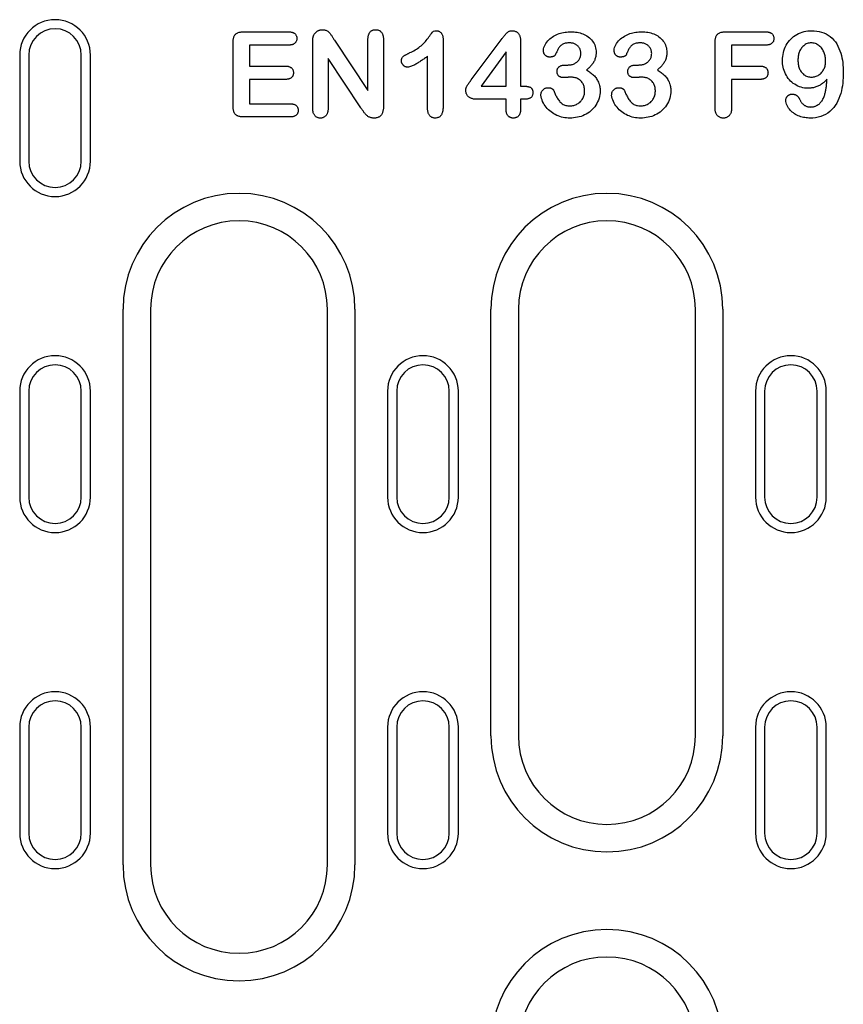
# Model space of a CAD drawing. Extents: x 480 to 2219, y 923 to 2934.
# Drawn here: x 719 to 812, y 2111 to 2222 of the extents above; entities that cross this region are included whole.
import ezdxf

# ---------------------------------------------------------------- set-up
doc = ezdxf.new("R2010")
doc.units = 0
doc.header["$LTSCALE"] = 8
doc.header["$MEASUREMENT"] = 0
doc.layers.add('DUENN-18', color=94, linetype='CONTINUOUS')

msp = doc.modelspace()

# ---------------------------------------------------------------- linework, layer by layer
at = {"layer": 'DUENN-18'}
for p, q in [((744.37, 2220.66), (749.5, 2220.66)), ((798.87, 2220.66), (803.45, 2220.66)), ((743.22, 2212.23), (743.22, 2219.47)), ((745.09, 2219.16), (745.09, 2216.79)), ((749.5, 2219.16), (745.09, 2219.16)), ((752.22, 2212.03), (752.22, 2219.5)), ((754.67, 2219.74), (758.47, 2214.04)), ((758.47, 2214.04), (758.47, 2219.79)), ((760.22, 2219.79), (760.22, 2212.19)), ((766.97, 2219.78), (766.97, 2212.24)), ((770.15, 2215.22), (773.64, 2219.91)), ((775.72, 2219.64), (775.72, 2214.54)), ((797.72, 2212.1), (797.72, 2219.47)), ((799.59, 2219.16), (799.59, 2216.79)), ((803.45, 2219.16), (799.59, 2219.16)), ((719.12, 2218.04), (719.09, 2218.04)), ((719.09, 2218.04), (719.09, 2206.04)), ((720.12, 2218.04), (720.12, 2206.04)), ((726.06, 2206.04), (726.06, 2218.04)), ((727.09, 2206.04), (727.09, 2218.04)), ((774.09, 2218.41), (771.26, 2214.54)), ((774.09, 2214.54), (774.09, 2218.41)), ((753.97, 2217.66), (753.97, 2212.03)), ((757.67, 2212.06), (753.97, 2217.66)), ((765.22, 2211.97), (765.22, 2217.91)), ((780.79, 2216.91), (781.06, 2216.91)), ((788.79, 2216.91), (789.06, 2216.91)), ((745.09, 2216.79), (749.15, 2216.79)), ((799.59, 2216.79), (802.82, 2216.79)), ((745.09, 2215.29), (745.09, 2212.54)), ((749.15, 2215.29), (745.09, 2215.29)), ((799.59, 2215.29), (799.59, 2212.11)), ((802.82, 2215.29), (799.59, 2215.29)), ((771.26, 2214.54), (774.09, 2214.54)), ((775.72, 2214.54), (776, 2214.54)), ((745.09, 2212.54), (749.65, 2212.54)), ((774.09, 2213.04), (770.78, 2213.04)), ((774.09, 2211.87), (774.09, 2213.04)), ((775.72, 2213.04), (775.72, 2211.87)), ((776.12, 2213.04), (775.72, 2213.04)), ((749.65, 2211.04), (744.37, 2211.04)), ((730.78, 2126.46), (730.78, 2189.29)), ((733.89, 2189.29), (733.89, 2126.46)), ((753.89, 2126.46), (753.89, 2189.29)), ((757, 2189.29), (757, 2126.46)), ((772.38, 2141.04), (772.38, 2189.29)), ((775.49, 2189.29), (775.49, 2141.04)), ((795.49, 2141.04), (795.49, 2189.29)), ((798.6, 2189.29), (798.6, 2141.04)), ((719.09, 2180.04), (719.09, 2168.04)), ((720.12, 2180.04), (720.12, 2168.04)), ((726.06, 2168.04), (726.06, 2180.04)), ((727.09, 2168.04), (727.09, 2180.04)), ((760.69, 2180.04), (760.69, 2168.04)), ((761.72, 2180.04), (761.72, 2168.04)), ((767.66, 2168.04), (767.66, 2180.04)), ((768.69, 2168.04), (768.69, 2180.04)), ((802.29, 2180.04), (802.29, 2168.04)), ((803.32, 2180.04), (803.32, 2168.04)), ((809.26, 2168.04), (809.26, 2180.04)), ((810.29, 2168.04), (810.29, 2180.04)), ((719.09, 2142.04), (719.09, 2130.04)), ((720.12, 2142.04), (720.12, 2130.04)), ((726.06, 2130.04), (726.06, 2142.04)), ((727.09, 2130.04), (727.09, 2142.04)), ((760.69, 2142.04), (760.69, 2130.04)), ((761.72, 2142.04), (761.72, 2130.04)), ((767.66, 2130.04), (767.66, 2142.04)), ((768.69, 2130.04), (768.69, 2142.04)), ((802.29, 2142.04), (802.29, 2130.04)), ((803.32, 2142.04), (803.32, 2130.04)), ((809.26, 2130.04), (809.26, 2142.04)), ((810.29, 2130.04), (810.29, 2142.04))]:
    msp.add_line(p, q, dxfattribs=at)
at = {"layer": 'DUENN-18', "flags": 128}
for points in [[(743.22, 2219.47), (743.22, 2219.55), (743.22, 2219.63), (743.23, 2219.71), (743.24, 2219.79), (743.25, 2219.87), (743.27, 2219.95), (743.29, 2220.02), (743.31, 2220.1), (743.34, 2220.17), (743.38, 2220.24), (743.43, 2220.31), (743.48, 2220.37), (743.54, 2220.43), (743.6, 2220.48), (743.67, 2220.52), (743.74, 2220.55), (743.81, 2220.58), (743.89, 2220.61), (743.97, 2220.63), (744.05, 2220.64), (744.13, 2220.65), (744.21, 2220.66), (744.29, 2220.66), (744.37, 2220.66)], [(749.5, 2220.66), (749.56, 2220.66), (749.61, 2220.66), (749.67, 2220.66), (749.73, 2220.65), (749.78, 2220.64), (749.84, 2220.63), (749.89, 2220.62), (749.95, 2220.6), (750, 2220.58), (750.05, 2220.56), (750.1, 2220.53), (750.15, 2220.5), (750.19, 2220.47), (750.23, 2220.43), (750.27, 2220.39), (750.3, 2220.34), (750.33, 2220.29), (750.36, 2220.24), (750.38, 2220.19), (750.4, 2220.14), (750.41, 2220.09), (750.42, 2220.03), (750.42, 2219.97), (750.43, 2219.92)], [(752.32, 2220.24), (752.34, 2220.29), (752.36, 2220.34), (752.39, 2220.39), (752.42, 2220.43), (752.45, 2220.47), (752.49, 2220.51), (752.52, 2220.55), (752.56, 2220.59), (752.6, 2220.63), (752.64, 2220.66), (752.68, 2220.7), (752.72, 2220.73), (752.77, 2220.76), (752.82, 2220.78), (752.86, 2220.81), (752.91, 2220.83), (752.96, 2220.85), (753.01, 2220.87), (753.06, 2220.88), (753.12, 2220.89), (753.17, 2220.9), (753.22, 2220.91), (753.28, 2220.91), (753.33, 2220.91)], [(753.33, 2220.91), (753.41, 2220.91), (753.49, 2220.9), (753.56, 2220.89), (753.64, 2220.87), (753.71, 2220.85), (753.79, 2220.82), (753.86, 2220.78), (753.92, 2220.74), (753.98, 2220.69), (754.04, 2220.64), (754.1, 2220.58), (754.15, 2220.53), (754.2, 2220.47), (754.25, 2220.4), (754.29, 2220.34), (754.34, 2220.27), (754.38, 2220.21), (754.42, 2220.14), (754.46, 2220.07), (754.5, 2220.01), (754.54, 2219.94), (754.58, 2219.87), (754.63, 2219.81), (754.67, 2219.74)], [(758.47, 2219.79), (758.47, 2219.86), (758.47, 2219.93), (758.48, 2219.99), (758.48, 2220.06), (758.49, 2220.13), (758.5, 2220.19), (758.52, 2220.26), (758.54, 2220.32), (758.56, 2220.38), (758.59, 2220.45), (758.62, 2220.51), (758.65, 2220.56), (758.69, 2220.62), (758.73, 2220.67), (758.78, 2220.72), (758.83, 2220.76), (758.89, 2220.8), (758.94, 2220.83), (759.01, 2220.86), (759.07, 2220.88), (759.13, 2220.89), (759.2, 2220.9), (759.27, 2220.91), (759.33, 2220.91)], [(759.33, 2220.91), (759.4, 2220.91), (759.47, 2220.9), (759.53, 2220.89), (759.6, 2220.88), (759.66, 2220.86), (759.73, 2220.83), (759.79, 2220.8), (759.84, 2220.76), (759.9, 2220.72), (759.94, 2220.67), (759.99, 2220.62), (760.03, 2220.57), (760.06, 2220.51), (760.1, 2220.45), (760.12, 2220.39), (760.15, 2220.33), (760.16, 2220.26), (760.18, 2220.2), (760.19, 2220.13), (760.2, 2220.06), (760.21, 2219.99), (760.21, 2219.93), (760.21, 2219.86), (760.22, 2219.79)], [(763.21, 2218.31), (763.36, 2218.38), (763.51, 2218.46), (763.66, 2218.53), (763.8, 2218.62), (763.95, 2218.7), (764.09, 2218.79), (764.22, 2218.89), (764.35, 2218.99), (764.48, 2219.1), (764.61, 2219.21), (764.73, 2219.32), (764.84, 2219.44), (764.96, 2219.56), (765.07, 2219.69), (765.17, 2219.82), (765.27, 2219.95), (765.37, 2220.09), (765.46, 2220.22), (765.56, 2220.36), (765.66, 2220.49), (765.76, 2220.62), (765.89, 2220.73), (766.05, 2220.78), (766.22, 2220.79)], [(766.22, 2220.79), (766.27, 2220.78), (766.33, 2220.78), (766.39, 2220.77), (766.45, 2220.75), (766.5, 2220.73), (766.56, 2220.7), (766.6, 2220.67), (766.65, 2220.63), (766.7, 2220.59), (766.74, 2220.55), (766.77, 2220.5), (766.8, 2220.46), (766.83, 2220.4), (766.86, 2220.35), (766.88, 2220.3), (766.9, 2220.24), (766.92, 2220.18), (766.93, 2220.13), (766.94, 2220.07), (766.95, 2220.01), (766.96, 2219.95), (766.96, 2219.89), (766.97, 2219.83), (766.97, 2219.78)], [(773.64, 2219.91), (773.68, 2219.96), (773.72, 2220.01), (773.75, 2220.05), (773.79, 2220.1), (773.83, 2220.15), (773.86, 2220.2), (773.9, 2220.24), (773.94, 2220.29), (773.98, 2220.34), (774.02, 2220.38), (774.06, 2220.43), (774.1, 2220.47), (774.14, 2220.52), (774.18, 2220.56), (774.23, 2220.6), (774.28, 2220.64), (774.33, 2220.67), (774.38, 2220.71), (774.43, 2220.73), (774.49, 2220.75), (774.55, 2220.77), (774.61, 2220.78), (774.67, 2220.79), (774.73, 2220.79)], [(774.73, 2220.79), (774.8, 2220.79), (774.87, 2220.78), (774.95, 2220.77), (775.02, 2220.76), (775.09, 2220.74), (775.15, 2220.72), (775.22, 2220.69), (775.28, 2220.66), (775.34, 2220.62), (775.4, 2220.57), (775.45, 2220.52), (775.5, 2220.47), (775.54, 2220.41), (775.58, 2220.34), (775.61, 2220.28), (775.63, 2220.21), (775.66, 2220.14), (775.67, 2220.07), (775.69, 2220), (775.7, 2219.93), (775.71, 2219.86), (775.71, 2219.79), (775.72, 2219.71), (775.72, 2219.64)], [(778.31, 2218.56), (778.32, 2218.73), (778.36, 2218.9), (778.42, 2219.06), (778.49, 2219.21), (778.58, 2219.36), (778.68, 2219.5), (778.8, 2219.63), (778.91, 2219.75), (779.04, 2219.87), (779.17, 2219.98), (779.31, 2220.08), (779.46, 2220.17), (779.61, 2220.25), (779.76, 2220.33), (779.92, 2220.4), (780.08, 2220.46), (780.25, 2220.51), (780.41, 2220.55), (780.58, 2220.59), (780.75, 2220.61), (780.92, 2220.64), (781.09, 2220.65), (781.27, 2220.66), (781.44, 2220.66)], [(781.44, 2220.66), (781.61, 2220.66), (781.78, 2220.65), (781.95, 2220.63), (782.12, 2220.61), (782.29, 2220.58), (782.45, 2220.54), (782.61, 2220.49), (782.78, 2220.43), (782.93, 2220.36), (783.08, 2220.29), (783.23, 2220.2), (783.37, 2220.1), (783.51, 2220), (783.63, 2219.88), (783.75, 2219.76), (783.86, 2219.62), (783.95, 2219.48), (784.04, 2219.33), (784.11, 2219.18), (784.16, 2219.02), (784.21, 2218.85), (784.24, 2218.68), (784.26, 2218.51), (784.26, 2218.34)], [(786.31, 2218.56), (786.32, 2218.73), (786.36, 2218.9), (786.42, 2219.06), (786.49, 2219.21), (786.58, 2219.36), (786.68, 2219.5), (786.8, 2219.63), (786.91, 2219.75), (787.04, 2219.87), (787.17, 2219.98), (787.31, 2220.08), (787.46, 2220.17), (787.61, 2220.25), (787.76, 2220.33), (787.92, 2220.4), (788.08, 2220.46), (788.25, 2220.51), (788.41, 2220.55), (788.58, 2220.59), (788.75, 2220.61), (788.92, 2220.64), (789.09, 2220.65), (789.27, 2220.66), (789.44, 2220.66)], [(789.44, 2220.66), (789.61, 2220.66), (789.78, 2220.65), (789.95, 2220.63), (790.12, 2220.61), (790.29, 2220.58), (790.45, 2220.54), (790.61, 2220.49), (790.78, 2220.43), (790.93, 2220.36), (791.08, 2220.29), (791.23, 2220.2), (791.37, 2220.1), (791.51, 2220), (791.63, 2219.88), (791.75, 2219.76), (791.86, 2219.62), (791.95, 2219.48), (792.04, 2219.33), (792.11, 2219.18), (792.16, 2219.02), (792.21, 2218.85), (792.24, 2218.68), (792.26, 2218.51), (792.26, 2218.34)], [(797.72, 2219.47), (797.72, 2219.55), (797.72, 2219.63), (797.73, 2219.71), (797.74, 2219.79), (797.75, 2219.87), (797.77, 2219.95), (797.79, 2220.03), (797.81, 2220.1), (797.85, 2220.18), (797.88, 2220.25), (797.93, 2220.31), (797.98, 2220.37), (798.04, 2220.43), (798.1, 2220.48), (798.17, 2220.52), (798.24, 2220.55), (798.31, 2220.58), (798.39, 2220.61), (798.47, 2220.63), (798.55, 2220.64), (798.63, 2220.65), (798.71, 2220.66), (798.79, 2220.66), (798.87, 2220.66)], [(803.45, 2220.66), (803.51, 2220.66), (803.56, 2220.66), (803.62, 2220.66), (803.67, 2220.65), (803.73, 2220.64), (803.78, 2220.63), (803.84, 2220.62), (803.89, 2220.6), (803.94, 2220.58), (804, 2220.56), (804.04, 2220.53), (804.09, 2220.5), (804.14, 2220.47), (804.18, 2220.43), (804.21, 2220.39), (804.25, 2220.34), (804.28, 2220.29), (804.3, 2220.24), (804.33, 2220.19), (804.34, 2220.14), (804.36, 2220.08), (804.36, 2220.03), (804.37, 2219.97), (804.37, 2219.92)], [(805.34, 2217.45), (805.35, 2217.67), (805.37, 2217.89), (805.4, 2218.11), (805.44, 2218.32), (805.5, 2218.53), (805.57, 2218.74), (805.66, 2218.94), (805.75, 2219.14), (805.86, 2219.33), (805.99, 2219.51), (806.12, 2219.68), (806.27, 2219.85), (806.43, 2220), (806.6, 2220.13), (806.78, 2220.26), (806.97, 2220.37), (807.16, 2220.47), (807.36, 2220.56), (807.57, 2220.63), (807.78, 2220.69), (807.99, 2220.74), (808.21, 2220.77), (808.43, 2220.78), (808.65, 2220.79)], [(808.65, 2220.79), (808.93, 2220.78), (809.21, 2220.75), (809.48, 2220.7), (809.75, 2220.64), (810.02, 2220.54), (810.27, 2220.43), (810.51, 2220.29), (810.74, 2220.12), (810.95, 2219.94), (811.15, 2219.74), (811.32, 2219.52), (811.48, 2219.29), (811.61, 2219.05), (811.73, 2218.79), (811.83, 2218.53), (811.92, 2218.27), (812, 2218), (812.06, 2217.73), (812.11, 2217.45), (812.15, 2217.18), (812.18, 2216.9), (812.2, 2216.62), (812.21, 2216.34), (812.22, 2216.06)], [(750.43, 2219.92), (750.42, 2219.86), (750.42, 2219.81), (750.41, 2219.75), (750.4, 2219.69), (750.38, 2219.64), (750.36, 2219.59), (750.33, 2219.54), (750.3, 2219.49), (750.27, 2219.45), (750.23, 2219.4), (750.19, 2219.37), (750.15, 2219.33), (750.1, 2219.3), (750.05, 2219.27), (750, 2219.25), (749.95, 2219.23), (749.89, 2219.21), (749.84, 2219.2), (749.78, 2219.19), (749.73, 2219.18), (749.67, 2219.17), (749.62, 2219.17), (749.56, 2219.17), (749.5, 2219.16)], [(752.22, 2219.5), (752.22, 2219.53), (752.22, 2219.56), (752.22, 2219.59), (752.22, 2219.62), (752.22, 2219.65), (752.22, 2219.68), (752.22, 2219.72), (752.23, 2219.75), (752.23, 2219.78), (752.23, 2219.81), (752.23, 2219.84), (752.24, 2219.87), (752.24, 2219.9), (752.24, 2219.94), (752.25, 2219.97), (752.25, 2220), (752.26, 2220.03), (752.27, 2220.06), (752.27, 2220.09), (752.28, 2220.12), (752.29, 2220.15), (752.3, 2220.18), (752.31, 2220.21), (752.32, 2220.24)], [(781.25, 2219.41), (781.16, 2219.41), (781.06, 2219.41), (780.97, 2219.4), (780.87, 2219.38), (780.78, 2219.37), (780.68, 2219.34), (780.59, 2219.31), (780.51, 2219.27), (780.42, 2219.22), (780.34, 2219.17), (780.27, 2219.11), (780.2, 2219.04), (780.14, 2218.97), (780.08, 2218.89), (780.03, 2218.81), (779.98, 2218.73), (779.93, 2218.65), (779.89, 2218.56), (779.85, 2218.47), (779.81, 2218.39), (779.76, 2218.3), (779.72, 2218.21), (779.69, 2218.13), (779.65, 2218.04)], [(782.55, 2218.23), (782.54, 2218.31), (782.53, 2218.39), (782.52, 2218.47), (782.5, 2218.55), (782.48, 2218.63), (782.45, 2218.71), (782.41, 2218.78), (782.37, 2218.85), (782.32, 2218.92), (782.27, 2218.98), (782.22, 2219.04), (782.16, 2219.1), (782.1, 2219.15), (782.03, 2219.2), (781.96, 2219.24), (781.89, 2219.28), (781.81, 2219.32), (781.74, 2219.34), (781.66, 2219.37), (781.58, 2219.38), (781.5, 2219.4), (781.42, 2219.41), (781.33, 2219.41), (781.25, 2219.41)], [(789.25, 2219.41), (789.16, 2219.41), (789.06, 2219.41), (788.97, 2219.4), (788.87, 2219.38), (788.78, 2219.37), (788.68, 2219.34), (788.59, 2219.31), (788.51, 2219.27), (788.42, 2219.22), (788.34, 2219.17), (788.27, 2219.11), (788.2, 2219.04), (788.14, 2218.97), (788.08, 2218.89), (788.03, 2218.81), (787.98, 2218.73), (787.93, 2218.65), (787.89, 2218.56), (787.85, 2218.47), (787.81, 2218.39), (787.76, 2218.3), (787.72, 2218.21), (787.69, 2218.13), (787.65, 2218.04)], [(790.55, 2218.23), (790.54, 2218.31), (790.53, 2218.39), (790.52, 2218.47), (790.5, 2218.55), (790.48, 2218.63), (790.45, 2218.71), (790.41, 2218.78), (790.37, 2218.85), (790.32, 2218.92), (790.27, 2218.98), (790.22, 2219.04), (790.16, 2219.1), (790.1, 2219.15), (790.03, 2219.2), (789.96, 2219.24), (789.89, 2219.28), (789.81, 2219.32), (789.74, 2219.34), (789.66, 2219.37), (789.58, 2219.38), (789.5, 2219.4), (789.42, 2219.41), (789.33, 2219.41), (789.25, 2219.41)], [(804.37, 2219.92), (804.37, 2219.86), (804.36, 2219.81), (804.36, 2219.75), (804.34, 2219.69), (804.33, 2219.64), (804.31, 2219.59), (804.28, 2219.54), (804.25, 2219.49), (804.22, 2219.45), (804.18, 2219.4), (804.14, 2219.37), (804.09, 2219.33), (804.05, 2219.3), (804, 2219.27), (803.95, 2219.25), (803.89, 2219.23), (803.84, 2219.21), (803.79, 2219.2), (803.73, 2219.19), (803.67, 2219.18), (803.62, 2219.17), (803.56, 2219.17), (803.51, 2219.17), (803.45, 2219.16)], [(808.57, 2219.41), (808.46, 2219.41), (808.35, 2219.4), (808.23, 2219.37), (808.13, 2219.33), (808.02, 2219.29), (807.92, 2219.24), (807.83, 2219.17), (807.74, 2219.1), (807.65, 2219.02), (807.58, 2218.94), (807.5, 2218.85), (807.44, 2218.76), (807.38, 2218.66), (807.32, 2218.56), (807.27, 2218.46), (807.23, 2218.35), (807.2, 2218.24), (807.17, 2218.13), (807.14, 2218.02), (807.12, 2217.91), (807.11, 2217.8), (807.1, 2217.68), (807.09, 2217.57), (807.09, 2217.46)], [(810.22, 2217.34), (810.21, 2217.46), (810.21, 2217.58), (810.2, 2217.71), (810.18, 2217.83), (810.15, 2217.95), (810.12, 2218.07), (810.09, 2218.19), (810.05, 2218.3), (810, 2218.42), (809.95, 2218.53), (809.89, 2218.63), (809.82, 2218.74), (809.75, 2218.84), (809.67, 2218.93), (809.58, 2219.02), (809.48, 2219.09), (809.39, 2219.17), (809.28, 2219.23), (809.17, 2219.29), (809.06, 2219.33), (808.94, 2219.37), (808.82, 2219.39), (808.7, 2219.41), (808.57, 2219.41)], [(762.26, 2217.4), (762.26, 2217.46), (762.26, 2217.52), (762.27, 2217.57), (762.29, 2217.63), (762.31, 2217.69), (762.33, 2217.74), (762.36, 2217.79), (762.4, 2217.84), (762.44, 2217.88), (762.49, 2217.91), (762.54, 2217.95), (762.59, 2217.98), (762.64, 2218.01), (762.69, 2218.04), (762.74, 2218.07), (762.79, 2218.1), (762.84, 2218.12), (762.9, 2218.15), (762.95, 2218.18), (763, 2218.2), (763.05, 2218.23), (763.11, 2218.26), (763.16, 2218.28), (763.21, 2218.31)], [(779.01, 2217.8), (778.96, 2217.81), (778.92, 2217.81), (778.87, 2217.82), (778.82, 2217.83), (778.78, 2217.85), (778.73, 2217.87), (778.69, 2217.89), (778.65, 2217.91), (778.61, 2217.94), (778.57, 2217.97), (778.54, 2218), (778.5, 2218.03), (778.47, 2218.07), (778.44, 2218.11), (778.42, 2218.15), (778.39, 2218.19), (778.37, 2218.23), (778.35, 2218.27), (778.34, 2218.32), (778.33, 2218.37), (778.32, 2218.41), (778.31, 2218.46), (778.31, 2218.51), (778.31, 2218.56)], [(779.65, 2218.04), (779.63, 2218.01), (779.61, 2217.99), (779.59, 2217.97), (779.57, 2217.95), (779.54, 2217.93), (779.52, 2217.92), (779.49, 2217.9), (779.47, 2217.89), (779.44, 2217.88), (779.41, 2217.87), (779.39, 2217.86), (779.36, 2217.85), (779.33, 2217.84), (779.3, 2217.84), (779.27, 2217.83), (779.24, 2217.82), (779.22, 2217.82), (779.19, 2217.82), (779.16, 2217.81), (779.13, 2217.81), (779.1, 2217.81), (779.07, 2217.81), (779.04, 2217.81), (779.01, 2217.8)], [(781.06, 2216.91), (781.15, 2216.92), (781.25, 2216.92), (781.34, 2216.93), (781.43, 2216.95), (781.52, 2216.97), (781.61, 2216.99), (781.7, 2217.02), (781.79, 2217.06), (781.87, 2217.1), (781.95, 2217.15), (782.03, 2217.2), (782.1, 2217.25), (782.17, 2217.31), (782.24, 2217.38), (782.3, 2217.45), (782.36, 2217.52), (782.4, 2217.6), (782.44, 2217.69), (782.48, 2217.77), (782.5, 2217.86), (782.52, 2217.95), (782.53, 2218.04), (782.54, 2218.14), (782.55, 2218.23)], [(784.26, 2218.34), (784.26, 2218.25), (784.26, 2218.15), (784.25, 2218.05), (784.24, 2217.95), (784.22, 2217.86), (784.2, 2217.76), (784.17, 2217.67), (784.14, 2217.57), (784.11, 2217.48), (784.07, 2217.39), (784.02, 2217.3), (783.97, 2217.22), (783.92, 2217.14), (783.86, 2217.06), (783.8, 2216.98), (783.74, 2216.9), (783.68, 2216.83), (783.61, 2216.75), (783.55, 2216.68), (783.48, 2216.61), (783.41, 2216.54), (783.34, 2216.48), (783.26, 2216.41), (783.19, 2216.35)], [(787.01, 2217.8), (786.96, 2217.81), (786.92, 2217.81), (786.87, 2217.82), (786.82, 2217.83), (786.78, 2217.85), (786.73, 2217.87), (786.69, 2217.89), (786.65, 2217.91), (786.61, 2217.94), (786.57, 2217.97), (786.54, 2218), (786.5, 2218.03), (786.47, 2218.07), (786.44, 2218.11), (786.42, 2218.15), (786.39, 2218.19), (786.37, 2218.23), (786.35, 2218.27), (786.34, 2218.32), (786.33, 2218.37), (786.32, 2218.41), (786.31, 2218.46), (786.31, 2218.51), (786.31, 2218.56)], [(787.65, 2218.04), (787.63, 2218.01), (787.61, 2217.99), (787.59, 2217.97), (787.57, 2217.95), (787.54, 2217.93), (787.52, 2217.92), (787.49, 2217.9), (787.47, 2217.89), (787.44, 2217.88), (787.41, 2217.87), (787.39, 2217.86), (787.36, 2217.85), (787.33, 2217.84), (787.3, 2217.84), (787.27, 2217.83), (787.24, 2217.82), (787.22, 2217.82), (787.19, 2217.82), (787.16, 2217.81), (787.13, 2217.81), (787.1, 2217.81), (787.07, 2217.81), (787.04, 2217.81), (787.01, 2217.8)], [(789.06, 2216.91), (789.15, 2216.92), (789.25, 2216.92), (789.34, 2216.93), (789.43, 2216.95), (789.52, 2216.97), (789.61, 2216.99), (789.7, 2217.02), (789.79, 2217.06), (789.87, 2217.1), (789.95, 2217.15), (790.03, 2217.2), (790.1, 2217.25), (790.17, 2217.31), (790.24, 2217.38), (790.3, 2217.45), (790.36, 2217.52), (790.4, 2217.6), (790.44, 2217.69), (790.48, 2217.77), (790.5, 2217.86), (790.52, 2217.95), (790.53, 2218.04), (790.54, 2218.14), (790.55, 2218.23)], [(792.26, 2218.34), (792.26, 2218.25), (792.26, 2218.15), (792.25, 2218.05), (792.24, 2217.95), (792.22, 2217.86), (792.2, 2217.76), (792.17, 2217.67), (792.14, 2217.57), (792.11, 2217.48), (792.07, 2217.39), (792.02, 2217.3), (791.97, 2217.22), (791.92, 2217.14), (791.86, 2217.06), (791.8, 2216.98), (791.74, 2216.9), (791.68, 2216.83), (791.61, 2216.75), (791.55, 2216.68), (791.48, 2216.61), (791.41, 2216.54), (791.34, 2216.48), (791.26, 2216.41), (791.19, 2216.35)], [(762.96, 2216.66), (762.92, 2216.67), (762.87, 2216.67), (762.82, 2216.68), (762.78, 2216.69), (762.73, 2216.7), (762.69, 2216.72), (762.65, 2216.75), (762.61, 2216.77), (762.57, 2216.8), (762.53, 2216.83), (762.5, 2216.86), (762.47, 2216.89), (762.44, 2216.93), (762.41, 2216.96), (762.38, 2217), (762.35, 2217.04), (762.33, 2217.08), (762.31, 2217.12), (762.29, 2217.17), (762.28, 2217.21), (762.27, 2217.26), (762.26, 2217.3), (762.26, 2217.35), (762.26, 2217.4)], [(765.22, 2217.91), (765.13, 2217.85), (765.04, 2217.78), (764.96, 2217.72), (764.87, 2217.66), (764.78, 2217.59), (764.69, 2217.53), (764.6, 2217.47), (764.51, 2217.41), (764.42, 2217.35), (764.33, 2217.29), (764.24, 2217.23), (764.15, 2217.17), (764.06, 2217.12), (763.96, 2217.06), (763.87, 2217.01), (763.77, 2216.95), (763.68, 2216.9), (763.58, 2216.85), (763.48, 2216.81), (763.38, 2216.77), (763.28, 2216.73), (763.18, 2216.7), (763.07, 2216.67), (762.96, 2216.66)], [(779.85, 2216.19), (779.85, 2216.25), (779.86, 2216.3), (779.87, 2216.36), (779.88, 2216.41), (779.9, 2216.46), (779.92, 2216.51), (779.95, 2216.56), (779.98, 2216.61), (780.02, 2216.65), (780.06, 2216.69), (780.1, 2216.73), (780.15, 2216.76), (780.19, 2216.79), (780.24, 2216.82), (780.3, 2216.84), (780.35, 2216.85), (780.4, 2216.87), (780.46, 2216.88), (780.51, 2216.89), (780.57, 2216.9), (780.62, 2216.91), (780.68, 2216.91), (780.74, 2216.91), (780.79, 2216.91)], [(787.85, 2216.19), (787.85, 2216.25), (787.86, 2216.3), (787.87, 2216.36), (787.88, 2216.41), (787.9, 2216.46), (787.92, 2216.51), (787.95, 2216.56), (787.98, 2216.61), (788.02, 2216.65), (788.06, 2216.69), (788.1, 2216.73), (788.15, 2216.76), (788.19, 2216.79), (788.24, 2216.82), (788.3, 2216.84), (788.35, 2216.85), (788.4, 2216.87), (788.46, 2216.88), (788.51, 2216.89), (788.57, 2216.9), (788.62, 2216.91), (788.68, 2216.91), (788.74, 2216.91), (788.79, 2216.91)], [(808.22, 2214.29), (808.02, 2214.3), (807.83, 2214.31), (807.63, 2214.35), (807.44, 2214.4), (807.25, 2214.46), (807.06, 2214.54), (806.89, 2214.63), (806.72, 2214.73), (806.55, 2214.84), (806.4, 2214.97), (806.25, 2215.1), (806.12, 2215.25), (805.99, 2215.4), (805.88, 2215.57), (805.78, 2215.74), (805.69, 2215.91), (805.6, 2216.1), (805.53, 2216.28), (805.47, 2216.47), (805.43, 2216.66), (805.39, 2216.86), (805.36, 2217.06), (805.35, 2217.26), (805.34, 2217.45)], [(807.09, 2217.46), (807.09, 2217.34), (807.1, 2217.23), (807.11, 2217.11), (807.13, 2217), (807.14, 2216.89), (807.17, 2216.78), (807.2, 2216.67), (807.24, 2216.56), (807.28, 2216.45), (807.33, 2216.35), (807.39, 2216.25), (807.45, 2216.16), (807.52, 2216.06), (807.59, 2215.98), (807.67, 2215.9), (807.76, 2215.82), (807.85, 2215.76), (807.95, 2215.7), (808.06, 2215.65), (808.16, 2215.61), (808.27, 2215.58), (808.38, 2215.56), (808.5, 2215.54), (808.61, 2215.54)], [(808.61, 2215.54), (808.72, 2215.54), (808.84, 2215.56), (808.95, 2215.58), (809.05, 2215.61), (809.16, 2215.64), (809.26, 2215.69), (809.36, 2215.74), (809.46, 2215.8), (809.55, 2215.86), (809.63, 2215.93), (809.72, 2216.01), (809.79, 2216.09), (809.86, 2216.18), (809.92, 2216.27), (809.98, 2216.37), (810.03, 2216.47), (810.08, 2216.57), (810.12, 2216.68), (810.15, 2216.78), (810.18, 2216.89), (810.2, 2217), (810.21, 2217.11), (810.21, 2217.23), (810.22, 2217.34)], [(749.15, 2216.79), (749.21, 2216.79), (749.26, 2216.78), (749.32, 2216.78), (749.37, 2216.77), (749.43, 2216.77), (749.48, 2216.76), (749.53, 2216.74), (749.59, 2216.72), (749.64, 2216.7), (749.69, 2216.68), (749.73, 2216.65), (749.78, 2216.62), (749.82, 2216.59), (749.86, 2216.55), (749.9, 2216.51), (749.93, 2216.46), (749.96, 2216.41), (749.98, 2216.37), (750, 2216.31), (750.02, 2216.26), (750.03, 2216.21), (750.04, 2216.15), (750.04, 2216.1), (750.04, 2216.04)], [(750.04, 2216.04), (750.04, 2215.99), (750.04, 2215.93), (750.03, 2215.88), (750.02, 2215.83), (750, 2215.77), (749.98, 2215.72), (749.96, 2215.67), (749.93, 2215.62), (749.9, 2215.58), (749.86, 2215.54), (749.82, 2215.5), (749.78, 2215.46), (749.74, 2215.43), (749.69, 2215.4), (749.64, 2215.38), (749.59, 2215.35), (749.54, 2215.34), (749.48, 2215.32), (749.43, 2215.31), (749.37, 2215.3), (749.32, 2215.3), (749.26, 2215.29), (749.21, 2215.29), (749.15, 2215.29)], [(780.61, 2215.49), (780.56, 2215.49), (780.51, 2215.49), (780.46, 2215.49), (780.41, 2215.5), (780.36, 2215.51), (780.32, 2215.52), (780.27, 2215.54), (780.23, 2215.56), (780.18, 2215.58), (780.14, 2215.6), (780.1, 2215.63), (780.06, 2215.66), (780.02, 2215.69), (779.99, 2215.73), (779.96, 2215.77), (779.94, 2215.81), (779.91, 2215.86), (779.89, 2215.9), (779.88, 2215.95), (779.87, 2215.99), (779.86, 2216.04), (779.85, 2216.09), (779.85, 2216.14), (779.85, 2216.19)], [(783.19, 2216.35), (783.3, 2216.28), (783.4, 2216.22), (783.51, 2216.15), (783.61, 2216.08), (783.7, 2216.01), (783.8, 2215.93), (783.89, 2215.85), (783.98, 2215.76), (784.07, 2215.68), (784.15, 2215.58), (784.22, 2215.49), (784.3, 2215.39), (784.36, 2215.29), (784.43, 2215.18), (784.48, 2215.07), (784.53, 2214.96), (784.58, 2214.84), (784.61, 2214.73), (784.65, 2214.61), (784.67, 2214.49), (784.69, 2214.37), (784.71, 2214.24), (784.71, 2214.12), (784.72, 2214)], [(788.61, 2215.49), (788.56, 2215.49), (788.51, 2215.49), (788.46, 2215.49), (788.41, 2215.5), (788.36, 2215.51), (788.32, 2215.52), (788.27, 2215.54), (788.23, 2215.56), (788.18, 2215.58), (788.14, 2215.6), (788.1, 2215.63), (788.06, 2215.66), (788.02, 2215.69), (787.99, 2215.73), (787.96, 2215.77), (787.94, 2215.81), (787.91, 2215.86), (787.89, 2215.9), (787.88, 2215.95), (787.87, 2215.99), (787.86, 2216.04), (787.85, 2216.09), (787.85, 2216.14), (787.85, 2216.19)], [(791.19, 2216.35), (791.3, 2216.28), (791.4, 2216.22), (791.51, 2216.15), (791.61, 2216.08), (791.7, 2216.01), (791.8, 2215.93), (791.89, 2215.85), (791.98, 2215.76), (792.07, 2215.68), (792.15, 2215.58), (792.22, 2215.49), (792.3, 2215.39), (792.36, 2215.29), (792.43, 2215.18), (792.48, 2215.07), (792.53, 2214.96), (792.58, 2214.84), (792.61, 2214.73), (792.65, 2214.61), (792.67, 2214.49), (792.69, 2214.37), (792.71, 2214.24), (792.71, 2214.12), (792.72, 2214)], [(802.82, 2216.79), (802.87, 2216.79), (802.93, 2216.78), (802.98, 2216.78), (803.04, 2216.77), (803.09, 2216.77), (803.15, 2216.75), (803.2, 2216.74), (803.25, 2216.72), (803.3, 2216.7), (803.35, 2216.68), (803.4, 2216.65), (803.44, 2216.62), (803.49, 2216.58), (803.53, 2216.54), (803.56, 2216.5), (803.59, 2216.45), (803.62, 2216.41), (803.64, 2216.36), (803.66, 2216.31), (803.68, 2216.25), (803.69, 2216.2), (803.7, 2216.14), (803.7, 2216.09), (803.71, 2216.03)], [(803.71, 2216.03), (803.7, 2215.98), (803.7, 2215.93), (803.69, 2215.87), (803.68, 2215.82), (803.66, 2215.77), (803.64, 2215.71), (803.62, 2215.66), (803.59, 2215.62), (803.56, 2215.57), (803.52, 2215.53), (803.48, 2215.49), (803.44, 2215.46), (803.4, 2215.43), (803.35, 2215.4), (803.3, 2215.37), (803.25, 2215.35), (803.2, 2215.34), (803.14, 2215.32), (803.09, 2215.31), (803.04, 2215.3), (802.98, 2215.3), (802.93, 2215.29), (802.87, 2215.29), (802.82, 2215.29)], [(812.22, 2216.06), (812.21, 2215.76), (812.2, 2215.46), (812.18, 2215.17), (812.15, 2214.87), (812.11, 2214.57), (812.06, 2214.28), (812, 2213.98), (811.92, 2213.69), (811.83, 2213.41), (811.73, 2213.13), (811.61, 2212.85), (811.47, 2212.59), (811.31, 2212.34), (811.13, 2212.1), (810.93, 2211.87), (810.71, 2211.67), (810.47, 2211.48), (810.22, 2211.32), (809.95, 2211.19), (809.67, 2211.09), (809.38, 2211.01), (809.09, 2210.95), (808.79, 2210.92), (808.49, 2210.91)], [(769.53, 2214.1), (769.53, 2214.15), (769.54, 2214.21), (769.55, 2214.26), (769.56, 2214.31), (769.58, 2214.36), (769.6, 2214.41), (769.62, 2214.46), (769.65, 2214.51), (769.68, 2214.56), (769.7, 2214.6), (769.73, 2214.65), (769.76, 2214.7), (769.79, 2214.74), (769.82, 2214.79), (769.86, 2214.83), (769.89, 2214.87), (769.92, 2214.92), (769.95, 2214.96), (769.99, 2215), (770.02, 2215.05), (770.05, 2215.09), (770.08, 2215.13), (770.12, 2215.18), (770.15, 2215.22)], [(781.37, 2215.54), (781.34, 2215.54), (781.31, 2215.54), (781.28, 2215.54), (781.24, 2215.53), (781.21, 2215.53), (781.18, 2215.53), (781.15, 2215.53), (781.12, 2215.53), (781.08, 2215.52), (781.05, 2215.52), (781.02, 2215.52), (780.99, 2215.52), (780.96, 2215.51), (780.93, 2215.51), (780.89, 2215.51), (780.86, 2215.5), (780.83, 2215.5), (780.8, 2215.5), (780.77, 2215.49), (780.74, 2215.49), (780.7, 2215.49), (780.67, 2215.49), (780.64, 2215.49), (780.61, 2215.49)], [(782.97, 2213.94), (782.97, 2214.05), (782.96, 2214.16), (782.95, 2214.26), (782.93, 2214.37), (782.91, 2214.47), (782.87, 2214.58), (782.84, 2214.68), (782.79, 2214.77), (782.74, 2214.87), (782.68, 2214.95), (782.62, 2215.04), (782.54, 2215.12), (782.47, 2215.19), (782.38, 2215.25), (782.29, 2215.31), (782.2, 2215.36), (782.1, 2215.41), (782, 2215.45), (781.9, 2215.48), (781.8, 2215.5), (781.69, 2215.52), (781.58, 2215.53), (781.48, 2215.54), (781.37, 2215.54)], [(789.37, 2215.54), (789.34, 2215.54), (789.31, 2215.54), (789.28, 2215.54), (789.24, 2215.53), (789.21, 2215.53), (789.18, 2215.53), (789.15, 2215.53), (789.12, 2215.53), (789.08, 2215.52), (789.05, 2215.52), (789.02, 2215.52), (788.99, 2215.52), (788.96, 2215.51), (788.93, 2215.51), (788.89, 2215.51), (788.86, 2215.5), (788.83, 2215.5), (788.8, 2215.5), (788.77, 2215.49), (788.74, 2215.49), (788.7, 2215.49), (788.67, 2215.49), (788.64, 2215.49), (788.61, 2215.49)], [(790.97, 2213.94), (790.97, 2214.05), (790.96, 2214.16), (790.95, 2214.26), (790.93, 2214.37), (790.91, 2214.47), (790.87, 2214.58), (790.84, 2214.68), (790.79, 2214.77), (790.74, 2214.87), (790.68, 2214.95), (790.62, 2215.04), (790.54, 2215.12), (790.47, 2215.19), (790.38, 2215.25), (790.29, 2215.31), (790.2, 2215.36), (790.1, 2215.41), (790, 2215.45), (789.9, 2215.48), (789.8, 2215.5), (789.69, 2215.52), (789.58, 2215.53), (789.48, 2215.54), (789.37, 2215.54)], [(810.37, 2215.32), (810.3, 2215.25), (810.23, 2215.17), (810.16, 2215.1), (810.09, 2215.02), (810.01, 2214.95), (809.93, 2214.89), (809.85, 2214.82), (809.77, 2214.76), (809.68, 2214.71), (809.6, 2214.65), (809.51, 2214.6), (809.42, 2214.55), (809.32, 2214.51), (809.23, 2214.47), (809.13, 2214.44), (809.03, 2214.4), (808.94, 2214.38), (808.84, 2214.35), (808.73, 2214.33), (808.63, 2214.32), (808.53, 2214.3), (808.43, 2214.3), (808.33, 2214.29), (808.22, 2214.29)], [(809.81, 2212.87), (809.86, 2212.96), (809.91, 2213.06), (809.96, 2213.15), (810, 2213.25), (810.04, 2213.35), (810.08, 2213.45), (810.11, 2213.55), (810.14, 2213.65), (810.16, 2213.75), (810.19, 2213.85), (810.21, 2213.96), (810.23, 2214.06), (810.25, 2214.17), (810.27, 2214.27), (810.28, 2214.38), (810.3, 2214.48), (810.31, 2214.58), (810.32, 2214.69), (810.33, 2214.79), (810.34, 2214.9), (810.35, 2215.01), (810.36, 2215.11), (810.36, 2215.22), (810.37, 2215.32)], [(770.78, 2213.04), (770.71, 2213.04), (770.63, 2213.04), (770.55, 2213.05), (770.47, 2213.06), (770.4, 2213.07), (770.32, 2213.09), (770.25, 2213.11), (770.17, 2213.13), (770.1, 2213.16), (770.03, 2213.19), (769.96, 2213.23), (769.9, 2213.28), (769.84, 2213.33), (769.78, 2213.38), (769.73, 2213.44), (769.69, 2213.5), (769.65, 2213.57), (769.61, 2213.64), (769.59, 2213.71), (769.57, 2213.79), (769.55, 2213.87), (769.54, 2213.94), (769.53, 2214.02), (769.53, 2214.1)], [(776, 2214.54), (776.07, 2214.54), (776.13, 2214.53), (776.2, 2214.53), (776.26, 2214.53), (776.33, 2214.52), (776.39, 2214.51), (776.45, 2214.5), (776.52, 2214.49), (776.58, 2214.48), (776.64, 2214.46), (776.71, 2214.44), (776.77, 2214.42), (776.83, 2214.39), (776.88, 2214.36), (776.93, 2214.32), (776.98, 2214.27), (777.02, 2214.22), (777.05, 2214.16), (777.07, 2214.1), (777.09, 2214.04), (777.11, 2213.98), (777.11, 2213.91), (777.12, 2213.85), (777.12, 2213.78)], [(777.12, 2213.78), (777.12, 2213.72), (777.11, 2213.66), (777.11, 2213.61), (777.09, 2213.55), (777.08, 2213.49), (777.05, 2213.44), (777.03, 2213.38), (776.99, 2213.33), (776.95, 2213.29), (776.91, 2213.25), (776.86, 2213.21), (776.81, 2213.18), (776.76, 2213.15), (776.7, 2213.13), (776.65, 2213.11), (776.59, 2213.09), (776.53, 2213.08), (776.47, 2213.07), (776.42, 2213.06), (776.36, 2213.05), (776.3, 2213.05), (776.24, 2213.04), (776.18, 2213.04), (776.12, 2213.04)], [(778.02, 2213.51), (778.03, 2213.57), (778.03, 2213.62), (778.04, 2213.68), (778.05, 2213.74), (778.06, 2213.79), (778.08, 2213.84), (778.1, 2213.89), (778.13, 2213.94), (778.16, 2213.99), (778.19, 2214.04), (778.23, 2214.08), (778.27, 2214.12), (778.31, 2214.16), (778.36, 2214.19), (778.4, 2214.23), (778.45, 2214.25), (778.5, 2214.28), (778.56, 2214.3), (778.61, 2214.32), (778.66, 2214.33), (778.72, 2214.34), (778.77, 2214.35), (778.83, 2214.35), (778.89, 2214.35)], [(778.89, 2214.35), (778.92, 2214.35), (778.95, 2214.35), (778.97, 2214.35), (779, 2214.34), (779.03, 2214.34), (779.06, 2214.33), (779.09, 2214.32), (779.12, 2214.32), (779.14, 2214.31), (779.17, 2214.3), (779.2, 2214.28), (779.22, 2214.27), (779.25, 2214.26), (779.27, 2214.24), (779.3, 2214.23), (779.32, 2214.21), (779.34, 2214.19), (779.37, 2214.17), (779.39, 2214.15), (779.41, 2214.13), (779.43, 2214.11), (779.44, 2214.09), (779.45, 2214.06), (779.47, 2214.03)], [(779.47, 2214.03), (779.51, 2213.93), (779.55, 2213.82), (779.6, 2213.72), (779.64, 2213.61), (779.69, 2213.51), (779.74, 2213.41), (779.8, 2213.31), (779.85, 2213.21), (779.91, 2213.11), (779.97, 2213.02), (780.04, 2212.92), (780.11, 2212.83), (780.18, 2212.74), (780.26, 2212.66), (780.34, 2212.59), (780.44, 2212.52), (780.53, 2212.46), (780.64, 2212.41), (780.74, 2212.37), (780.85, 2212.34), (780.96, 2212.32), (781.08, 2212.3), (781.19, 2212.29), (781.31, 2212.29)], [(784.72, 2214), (784.71, 2213.78), (784.69, 2213.57), (784.65, 2213.36), (784.6, 2213.15), (784.53, 2212.95), (784.44, 2212.75), (784.35, 2212.56), (784.24, 2212.38), (784.11, 2212.2), (783.98, 2212.03), (783.83, 2211.88), (783.67, 2211.73), (783.51, 2211.6), (783.33, 2211.48), (783.15, 2211.37), (782.96, 2211.27), (782.76, 2211.18), (782.56, 2211.11), (782.35, 2211.05), (782.15, 2211), (781.93, 2210.96), (781.72, 2210.93), (781.51, 2210.92), (781.29, 2210.91)], [(781.31, 2212.29), (781.41, 2212.29), (781.52, 2212.3), (781.63, 2212.32), (781.74, 2212.34), (781.84, 2212.38), (781.94, 2212.41), (782.04, 2212.46), (782.14, 2212.51), (782.23, 2212.56), (782.32, 2212.63), (782.41, 2212.69), (782.49, 2212.77), (782.56, 2212.85), (782.63, 2212.93), (782.69, 2213.02), (782.75, 2213.11), (782.8, 2213.21), (782.85, 2213.31), (782.89, 2213.41), (782.92, 2213.51), (782.94, 2213.62), (782.95, 2213.73), (782.96, 2213.84), (782.97, 2213.94)], [(786.02, 2213.51), (786.03, 2213.57), (786.03, 2213.62), (786.04, 2213.68), (786.05, 2213.74), (786.06, 2213.79), (786.08, 2213.84), (786.1, 2213.89), (786.13, 2213.94), (786.16, 2213.99), (786.19, 2214.04), (786.23, 2214.08), (786.27, 2214.12), (786.31, 2214.16), (786.36, 2214.19), (786.4, 2214.23), (786.45, 2214.25), (786.5, 2214.28), (786.56, 2214.3), (786.61, 2214.32), (786.66, 2214.33), (786.72, 2214.34), (786.77, 2214.35), (786.83, 2214.35), (786.89, 2214.35)], [(786.89, 2214.35), (786.92, 2214.35), (786.95, 2214.35), (786.97, 2214.35), (787, 2214.34), (787.03, 2214.34), (787.06, 2214.33), (787.09, 2214.32), (787.12, 2214.32), (787.14, 2214.31), (787.17, 2214.3), (787.2, 2214.28), (787.22, 2214.27), (787.25, 2214.26), (787.27, 2214.24), (787.3, 2214.23), (787.32, 2214.21), (787.34, 2214.19), (787.37, 2214.17), (787.39, 2214.15), (787.41, 2214.13), (787.43, 2214.11), (787.44, 2214.09), (787.45, 2214.06), (787.47, 2214.03)], [(787.47, 2214.03), (787.51, 2213.93), (787.55, 2213.82), (787.6, 2213.72), (787.64, 2213.61), (787.69, 2213.51), (787.74, 2213.41), (787.8, 2213.31), (787.85, 2213.21), (787.91, 2213.11), (787.97, 2213.02), (788.04, 2212.92), (788.11, 2212.83), (788.18, 2212.74), (788.26, 2212.66), (788.34, 2212.59), (788.44, 2212.52), (788.53, 2212.46), (788.64, 2212.41), (788.74, 2212.37), (788.85, 2212.34), (788.96, 2212.32), (789.08, 2212.3), (789.19, 2212.29), (789.31, 2212.29)], [(792.72, 2214), (792.71, 2213.78), (792.69, 2213.57), (792.65, 2213.36), (792.6, 2213.15), (792.53, 2212.95), (792.44, 2212.75), (792.35, 2212.56), (792.24, 2212.38), (792.11, 2212.2), (791.98, 2212.03), (791.83, 2211.88), (791.67, 2211.73), (791.51, 2211.6), (791.33, 2211.48), (791.15, 2211.37), (790.96, 2211.27), (790.76, 2211.18), (790.56, 2211.11), (790.35, 2211.05), (790.15, 2211), (789.93, 2210.96), (789.72, 2210.93), (789.51, 2210.92), (789.29, 2210.91)], [(789.31, 2212.29), (789.41, 2212.29), (789.52, 2212.3), (789.63, 2212.32), (789.74, 2212.34), (789.84, 2212.38), (789.94, 2212.41), (790.04, 2212.46), (790.14, 2212.51), (790.23, 2212.56), (790.32, 2212.63), (790.41, 2212.69), (790.49, 2212.77), (790.56, 2212.85), (790.63, 2212.93), (790.69, 2213.02), (790.75, 2213.11), (790.8, 2213.21), (790.85, 2213.31), (790.89, 2213.41), (790.92, 2213.51), (790.94, 2213.62), (790.95, 2213.73), (790.96, 2213.84), (790.97, 2213.94)], [(805.72, 2212.93), (805.72, 2212.98), (805.73, 2213.02), (805.73, 2213.07), (805.74, 2213.11), (805.76, 2213.16), (805.77, 2213.2), (805.8, 2213.24), (805.82, 2213.28), (805.84, 2213.32), (805.87, 2213.36), (805.9, 2213.39), (805.93, 2213.43), (805.97, 2213.46), (806, 2213.49), (806.04, 2213.51), (806.08, 2213.54), (806.12, 2213.56), (806.17, 2213.58), (806.21, 2213.59), (806.25, 2213.6), (806.3, 2213.61), (806.35, 2213.62), (806.39, 2213.62), (806.44, 2213.62)], [(806.44, 2213.62), (806.49, 2213.62), (806.53, 2213.62), (806.58, 2213.61), (806.63, 2213.6), (806.67, 2213.59), (806.72, 2213.58), (806.76, 2213.57), (806.81, 2213.55), (806.85, 2213.53), (806.89, 2213.51), (806.93, 2213.48), (806.97, 2213.46), (807.01, 2213.43), (807.04, 2213.4), (807.08, 2213.36), (807.11, 2213.33), (807.14, 2213.29), (807.17, 2213.25), (807.2, 2213.22), (807.22, 2213.17), (807.24, 2213.13), (807.26, 2213.09), (807.28, 2213.05), (807.3, 2213)], [(749.65, 2212.54), (749.71, 2212.54), (749.77, 2212.53), (749.82, 2212.53), (749.88, 2212.52), (749.94, 2212.52), (749.99, 2212.5), (750.05, 2212.49), (750.1, 2212.47), (750.15, 2212.45), (750.2, 2212.43), (750.25, 2212.4), (750.3, 2212.37), (750.35, 2212.34), (750.39, 2212.3), (750.43, 2212.26), (750.46, 2212.21), (750.49, 2212.16), (750.52, 2212.11), (750.54, 2212.06), (750.56, 2212.01), (750.57, 2211.95), (750.58, 2211.9), (750.58, 2211.84), (750.58, 2211.78)], [(781.29, 2210.91), (781.1, 2210.92), (780.91, 2210.93), (780.73, 2210.95), (780.54, 2210.99), (780.35, 2211.03), (780.17, 2211.08), (779.99, 2211.15), (779.82, 2211.22), (779.65, 2211.31), (779.48, 2211.4), (779.32, 2211.5), (779.17, 2211.61), (779.02, 2211.73), (778.88, 2211.86), (778.75, 2212), (778.63, 2212.14), (778.51, 2212.29), (778.4, 2212.45), (778.31, 2212.61), (778.22, 2212.78), (778.15, 2212.96), (778.09, 2213.14), (778.04, 2213.32), (778.02, 2213.51)], [(789.29, 2210.91), (789.1, 2210.92), (788.91, 2210.93), (788.73, 2210.95), (788.54, 2210.99), (788.35, 2211.03), (788.17, 2211.08), (787.99, 2211.15), (787.82, 2211.22), (787.65, 2211.31), (787.48, 2211.4), (787.32, 2211.5), (787.17, 2211.61), (787.02, 2211.73), (786.88, 2211.86), (786.75, 2212), (786.63, 2212.14), (786.51, 2212.29), (786.4, 2212.45), (786.31, 2212.61), (786.22, 2212.78), (786.15, 2212.96), (786.09, 2213.14), (786.04, 2213.32), (786.02, 2213.51)], [(808.49, 2210.91), (808.33, 2210.92), (808.18, 2210.93), (808.02, 2210.94), (807.87, 2210.96), (807.71, 2210.99), (807.56, 2211.03), (807.41, 2211.07), (807.26, 2211.12), (807.11, 2211.18), (806.97, 2211.25), (806.83, 2211.32), (806.7, 2211.41), (806.57, 2211.5), (806.45, 2211.59), (806.33, 2211.69), (806.22, 2211.81), (806.12, 2211.93), (806.02, 2212.05), (805.94, 2212.19), (805.87, 2212.32), (805.81, 2212.47), (805.76, 2212.62), (805.73, 2212.77), (805.72, 2212.93)], [(807.3, 2213), (807.33, 2212.94), (807.36, 2212.88), (807.39, 2212.82), (807.42, 2212.77), (807.46, 2212.71), (807.49, 2212.66), (807.54, 2212.61), (807.58, 2212.56), (807.63, 2212.51), (807.68, 2212.47), (807.73, 2212.43), (807.78, 2212.39), (807.84, 2212.35), (807.9, 2212.32), (807.96, 2212.29), (808.02, 2212.26), (808.08, 2212.24), (808.14, 2212.22), (808.2, 2212.2), (808.27, 2212.19), (808.33, 2212.18), (808.4, 2212.17), (808.47, 2212.17), (808.53, 2212.16)], [(808.53, 2212.16), (808.6, 2212.17), (808.66, 2212.17), (808.72, 2212.18), (808.78, 2212.19), (808.85, 2212.2), (808.91, 2212.21), (808.97, 2212.23), (809.03, 2212.25), (809.09, 2212.27), (809.14, 2212.3), (809.2, 2212.33), (809.26, 2212.36), (809.31, 2212.39), (809.36, 2212.43), (809.42, 2212.46), (809.47, 2212.5), (809.51, 2212.54), (809.56, 2212.59), (809.61, 2212.63), (809.65, 2212.68), (809.69, 2212.72), (809.73, 2212.77), (809.77, 2212.82), (809.81, 2212.87)], [(744.37, 2211.04), (744.29, 2211.04), (744.21, 2211.05), (744.13, 2211.05), (744.05, 2211.06), (743.97, 2211.08), (743.89, 2211.09), (743.81, 2211.12), (743.74, 2211.15), (743.67, 2211.18), (743.6, 2211.23), (743.54, 2211.27), (743.48, 2211.33), (743.43, 2211.39), (743.38, 2211.46), (743.34, 2211.53), (743.31, 2211.6), (743.29, 2211.68), (743.27, 2211.76), (743.25, 2211.84), (743.24, 2211.91), (743.23, 2211.99), (743.22, 2212.07), (743.22, 2212.15), (743.22, 2212.23)], [(750.58, 2211.78), (750.58, 2211.73), (750.58, 2211.67), (750.57, 2211.62), (750.56, 2211.56), (750.54, 2211.51), (750.51, 2211.46), (750.49, 2211.41), (750.46, 2211.36), (750.42, 2211.32), (750.38, 2211.28), (750.34, 2211.24), (750.3, 2211.2), (750.25, 2211.17), (750.2, 2211.15), (750.15, 2211.12), (750.1, 2211.1), (750.04, 2211.09), (749.99, 2211.07), (749.93, 2211.06), (749.88, 2211.05), (749.82, 2211.05), (749.77, 2211.04), (749.71, 2211.04), (749.65, 2211.04)], [(753.09, 2210.91), (753.03, 2210.92), (752.96, 2210.92), (752.89, 2210.93), (752.83, 2210.95), (752.76, 2210.97), (752.7, 2211), (752.65, 2211.03), (752.59, 2211.07), (752.54, 2211.11), (752.49, 2211.16), (752.45, 2211.21), (752.41, 2211.27), (752.37, 2211.32), (752.34, 2211.38), (752.31, 2211.44), (752.29, 2211.51), (752.27, 2211.57), (752.26, 2211.64), (752.24, 2211.7), (752.23, 2211.77), (752.23, 2211.83), (752.22, 2211.9), (752.22, 2211.97), (752.22, 2212.03)], [(753.97, 2212.03), (753.96, 2211.96), (753.96, 2211.9), (753.96, 2211.83), (753.95, 2211.76), (753.94, 2211.7), (753.93, 2211.63), (753.91, 2211.57), (753.89, 2211.5), (753.87, 2211.44), (753.84, 2211.38), (753.81, 2211.32), (753.77, 2211.27), (753.73, 2211.21), (753.69, 2211.16), (753.64, 2211.12), (753.59, 2211.07), (753.54, 2211.04), (753.48, 2211), (753.42, 2210.97), (753.36, 2210.95), (753.29, 2210.93), (753.23, 2210.92), (753.16, 2210.92), (753.09, 2210.91)], [(759.18, 2210.91), (759.1, 2210.92), (759.01, 2210.92), (758.93, 2210.93), (758.85, 2210.95), (758.77, 2210.97), (758.69, 2211), (758.61, 2211.03), (758.54, 2211.07), (758.47, 2211.11), (758.4, 2211.16), (758.34, 2211.21), (758.28, 2211.27), (758.22, 2211.33), (758.16, 2211.39), (758.11, 2211.45), (758.06, 2211.52), (758.01, 2211.58), (757.96, 2211.65), (757.91, 2211.72), (757.86, 2211.79), (757.82, 2211.86), (757.77, 2211.92), (757.72, 2211.99), (757.67, 2212.06)], [(760.22, 2212.19), (760.22, 2212.11), (760.21, 2212.03), (760.21, 2211.95), (760.2, 2211.88), (760.19, 2211.8), (760.17, 2211.72), (760.16, 2211.64), (760.13, 2211.57), (760.11, 2211.5), (760.08, 2211.42), (760.04, 2211.35), (760, 2211.29), (759.95, 2211.23), (759.9, 2211.17), (759.84, 2211.12), (759.78, 2211.07), (759.71, 2211.03), (759.64, 2211), (759.57, 2210.97), (759.49, 2210.95), (759.41, 2210.93), (759.34, 2210.92), (759.26, 2210.92), (759.18, 2210.91)], [(766.09, 2210.91), (766.02, 2210.92), (765.96, 2210.92), (765.89, 2210.93), (765.83, 2210.95), (765.77, 2210.97), (765.71, 2210.99), (765.65, 2211.02), (765.6, 2211.06), (765.55, 2211.09), (765.5, 2211.14), (765.45, 2211.18), (765.41, 2211.23), (765.38, 2211.29), (765.35, 2211.34), (765.32, 2211.4), (765.29, 2211.46), (765.27, 2211.53), (765.26, 2211.59), (765.24, 2211.65), (765.23, 2211.71), (765.23, 2211.78), (765.22, 2211.84), (765.22, 2211.91), (765.22, 2211.97)], [(766.97, 2212.24), (766.97, 2212.16), (766.96, 2212.09), (766.96, 2212.01), (766.95, 2211.94), (766.95, 2211.86), (766.94, 2211.79), (766.92, 2211.71), (766.91, 2211.64), (766.89, 2211.57), (766.87, 2211.5), (766.84, 2211.43), (766.81, 2211.36), (766.78, 2211.29), (766.74, 2211.23), (766.69, 2211.17), (766.64, 2211.11), (766.58, 2211.06), (766.52, 2211.02), (766.45, 2210.99), (766.38, 2210.96), (766.31, 2210.94), (766.24, 2210.93), (766.16, 2210.92), (766.09, 2210.91)], [(774.9, 2210.91), (774.85, 2210.92), (774.79, 2210.92), (774.73, 2210.93), (774.67, 2210.94), (774.61, 2210.96), (774.56, 2210.98), (774.51, 2211.01), (774.46, 2211.04), (774.41, 2211.07), (774.36, 2211.11), (774.32, 2211.15), (774.28, 2211.2), (774.25, 2211.25), (774.22, 2211.3), (774.19, 2211.35), (774.17, 2211.4), (774.15, 2211.46), (774.13, 2211.52), (774.12, 2211.57), (774.11, 2211.63), (774.1, 2211.69), (774.1, 2211.75), (774.09, 2211.81), (774.09, 2211.87)], [(775.72, 2211.87), (775.72, 2211.81), (775.71, 2211.75), (775.71, 2211.69), (775.7, 2211.63), (775.69, 2211.57), (775.68, 2211.52), (775.67, 2211.46), (775.65, 2211.4), (775.62, 2211.35), (775.6, 2211.29), (775.57, 2211.24), (775.53, 2211.19), (775.49, 2211.15), (775.45, 2211.11), (775.41, 2211.07), (775.36, 2211.03), (775.31, 2211), (775.25, 2210.98), (775.2, 2210.96), (775.14, 2210.94), (775.08, 2210.93), (775.02, 2210.92), (774.96, 2210.92), (774.9, 2210.91)], [(798.66, 2210.91), (798.59, 2210.92), (798.52, 2210.92), (798.45, 2210.93), (798.38, 2210.95), (798.31, 2210.98), (798.24, 2211), (798.18, 2211.04), (798.12, 2211.08), (798.07, 2211.12), (798.01, 2211.17), (797.97, 2211.22), (797.92, 2211.28), (797.88, 2211.34), (797.85, 2211.4), (797.82, 2211.47), (797.8, 2211.54), (797.78, 2211.6), (797.76, 2211.67), (797.74, 2211.74), (797.73, 2211.81), (797.73, 2211.88), (797.72, 2211.95), (797.72, 2212.03), (797.72, 2212.1)], [(799.59, 2212.11), (799.59, 2212.04), (799.59, 2211.96), (799.58, 2211.89), (799.58, 2211.82), (799.57, 2211.75), (799.55, 2211.68), (799.54, 2211.61), (799.52, 2211.54), (799.49, 2211.48), (799.46, 2211.41), (799.43, 2211.35), (799.39, 2211.29), (799.35, 2211.23), (799.3, 2211.18), (799.25, 2211.13), (799.19, 2211.08), (799.14, 2211.04), (799.07, 2211.01), (799.01, 2210.98), (798.94, 2210.95), (798.87, 2210.93), (798.8, 2210.92), (798.73, 2210.92), (798.66, 2210.91)]]:
    msp.add_lwpolyline(points, dxfattribs=at)
at = {"layer": 'DUENN-18'}
for centre, radius, start, end in [((723.09, 2218.04), 4, 0, 180), ((723.09, 2218.04), 2.97, 0, 180), ((723.09, 2206.04), 4, 180, 0), ((723.09, 2206.04), 2.97, 180, 0), ((743.89, 2189.29), 13.11, 0, 180), ((785.49, 2189.29), 13.11, 0, 180), ((743.89, 2189.29), 10, 0, 180), ((785.49, 2189.29), 10, 0, 180), ((723.09, 2180.04), 4, 0, 180), ((764.69, 2180.04), 4, 0, 180), ((806.29, 2180.04), 4, 0, 180), ((723.09, 2180.04), 2.97, 0, 180), ((764.69, 2180.04), 2.97, 0, 180), ((806.29, 2180.04), 2.97, 0, 180), ((723.09, 2168.04), 4, 180, 0), ((723.09, 2168.04), 2.97, 180, 0), ((764.69, 2168.04), 4, 180, 0), ((764.69, 2168.04), 2.97, 180, 0), ((806.29, 2168.04), 4, 180, 0), ((806.29, 2168.04), 2.97, 180, 0), ((723.09, 2142.04), 4, 0, 180), ((764.69, 2142.04), 4, 0, 180), ((806.29, 2142.04), 4, 0, 180), ((723.09, 2142.04), 2.97, 0, 180), ((764.69, 2142.04), 2.97, 0, 180), ((806.29, 2142.04), 2.97, 0, 180), ((785.49, 2141.04), 13.11, 180, 0), ((785.49, 2141.04), 10, 180, 0), ((723.09, 2130.04), 4, 180, 0), ((723.09, 2130.04), 2.97, 180, 0), ((764.69, 2130.04), 4, 180, 0), ((764.69, 2130.04), 2.97, 180, 0), ((806.29, 2130.04), 4, 180, 0), ((806.29, 2130.04), 2.97, 180, 0), ((743.89, 2126.46), 13.11, 180, 0), ((743.89, 2126.46), 10, 180, 0), ((785.49, 2106.04), 13.11, 0, 180), ((785.49, 2106.04), 10, 0, 180)]:
    msp.add_arc(centre, radius, start, end, dxfattribs=at)

doc.saveas('drawing.dxf')
